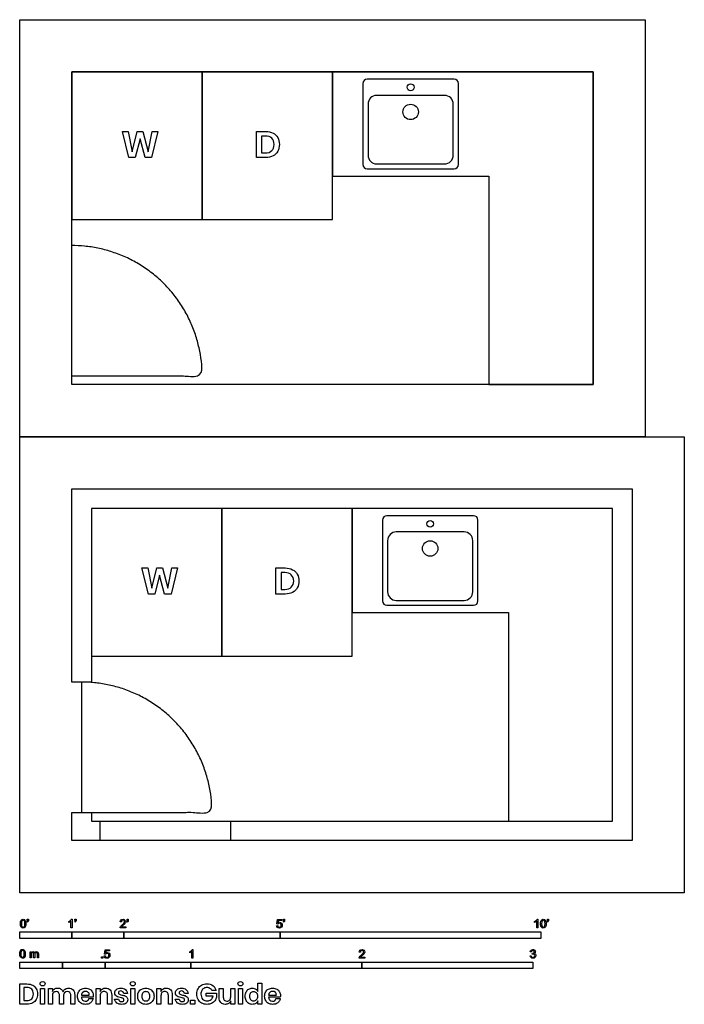
# Model space of a CAD drawing. Units: feet. Extents: x 0 to 12.8, y -2.1 to 16.8.
import ezdxf

# ---------------------------------------------------------------- set-up
doc = ezdxf.new("R2010")
doc.units = ezdxf.units.FT
doc.header["$MEASUREMENT"] = 0
for name, color, linetype, true_color in [('AG-DIAGRAM', 7, 'Continuous', 0xfecc66), ('AG-FIXTURE', 7, 'Continuous', 0x6666ff), ('AG-GUIDES', 7, 'Continuous', 0xcccccc), ('AG-LAYOUT', 7, 'Continuous', 0x66ccff), ('N-SYMB', 7, 'Continuous', 0x800040), ('N-TEXT', 7, 'Continuous', 0xcccccc), ('X-DIMENSIONS.GUIDE', 7, 'Continuous', 0x800080), ('X-VPRT', 6, 'Continuous', 0xff00ff)]:
    doc.layers.add(name, color=color, linetype=linetype, true_color=true_color)

msp = doc.modelspace()

# ---------------------------------------------------------------- linework, layer by layer
at = {"layer": 'AG-DIAGRAM'}
msp.add_lwpolyline([(1, 15.75), (11, 15.75), (11, 9.75), (1, 9.75)], close=True, dxfattribs=at)
for points in [[(1.542, 1), (1.542, 1.375)], [(4.042, 1.375), (4.042, 1)]]:
    msp.add_lwpolyline(points, dxfattribs=at)
for points in [[(1, 9.917), (2.25, 9.917), (3.5, 9.917), (3.5, 12.417), (1, 12.417)], [(1.188, 1.542), (2.437, 1.542), (3.687, 1.542), (3.687, 4.042), (1.188, 4.042)]]:
    msp.add_rational_spline(points, [1, 1, 1, 0.707106781187, 1], degree=2, knots=[0.6096, 0.6096, 0.6096, 1.2192, 1.2192, 2.176757, 2.176757, 2.176757], dxfattribs=at)
at = {"layer": 'AG-FIXTURE'}
for points in [[(1, 15.75), (1, 12.917), (3.5, 12.917), (3.5, 15.75)], [(3.5, 15.75), (3.5, 12.917), (6, 12.917), (6, 15.75)], [(9, 13.75), (9, 9.75), (11, 9.75), (11, 15.75), (9, 15.75), (6, 15.75), (6, 13.75)], [(1.375, 7.375), (1.375, 4.542), (3.875, 4.542), (3.875, 7.375)], [(3.875, 7.375), (3.875, 4.542), (6.375, 4.542), (6.375, 7.375)], [(9.375, 5.375), (9.375, 1.375), (11.375, 1.375), (11.375, 7.375), (9.375, 7.375), (6.375, 7.375), (6.375, 5.375)]]:
    msp.add_lwpolyline(points, close=True, dxfattribs=at)
for centre, radius in [((7.5, 15.453), 0.0649), ((7.5, 14.981), 0.148), ((7.875, 7.078), 0.0649), ((7.875, 6.606), 0.148)]:
    msp.add_circle(centre, radius, dxfattribs=at)
for centre, radius, start, end in [((6.667, 15.526), 0.0833, 90, 180), ((8.333, 15.526), 0.0833, 0, 90), ((6.849, 15.13), 0.167, 90, 180), ((8.151, 15.13), 0.167, 360, 90), ((6.849, 14.151), 0.167, 180, 270), ((8.151, 14.151), 0.167, 270, 0), ((6.667, 13.974), 0.0833, 180, 270), ((8.333, 13.974), 0.0833, 270, 0), ((7.042, 7.151), 0.0833, 90, 180), ((8.708, 7.151), 0.0833, 0, 90), ((7.224, 6.755), 0.167, 90, 180), ((8.526, 6.755), 0.167, 360, 90), ((7.224, 5.776), 0.167, 180, 270), ((8.526, 5.776), 0.167, 270, 0), ((7.042, 5.599), 0.0833, 180, 270), ((8.708, 5.599), 0.0833, 270, 0)]:
    msp.add_arc(centre, radius, start, end, dxfattribs=at)
for points in [[(6.583, 15.526), (6.583, 14.75), (6.583, 13.974)], [(8.333, 15.609), (7.5, 15.609), (6.667, 15.609)], [(8.417, 13.974), (8.417, 14.75), (8.417, 15.526)], [(6.682, 15.13), (6.682, 14.641), (6.682, 14.151)], [(8.151, 15.297), (7.5, 15.297), (6.849, 15.297)], [(8.318, 14.151), (8.318, 14.641), (8.318, 15.13)], [(6.849, 13.984), (7.5, 13.984), (8.151, 13.984)], [(6.667, 13.891), (7.5, 13.891), (8.333, 13.891)], [(8.708, 7.234), (7.875, 7.234), (7.042, 7.234)], [(6.958, 7.151), (6.958, 6.375), (6.958, 5.599)], [(8.792, 5.599), (8.792, 6.375), (8.792, 7.151)], [(8.526, 6.922), (7.875, 6.922), (7.224, 6.922)], [(7.057, 6.755), (7.057, 6.266), (7.057, 5.776)], [(8.693, 5.776), (8.693, 6.266), (8.693, 6.755)], [(7.042, 5.516), (7.875, 5.516), (8.708, 5.516)], [(7.224, 5.609), (7.875, 5.609), (8.526, 5.609)]]:
    msp.add_open_spline(points, degree=2, dxfattribs=at)
at = {"layer": 'AG-GUIDES'}
msp.add_lwpolyline([(1.188, 4.042), (1.188, 1.542)], dxfattribs=at)
at = {"layer": 'AG-LAYOUT'}
msp.add_lwpolyline([(1.375, 1.542), (1.375, 1.375), (11.375, 1.375), (11.375, 7.375), (1.375, 7.375), (1.375, 4.042), (1, 4.042), (1, 7.75), (11.75, 7.75), (11.75, 1), (1, 1), (1, 1.542)], close=True, dxfattribs=at)
at = {"layer": 'N-SYMB'}
for points in [[(0.148, -0.562), (0.143, -0.554)], [(0.145, -0.531), (0.145, -0.508), (0.167, -0.508), (0.167, -0.527)], [(0.155, -0.531), (0.145, -0.531)], [(0.944, -0.57), (0.944, -0.55)], [(1.004, -0.674), (0.984, -0.674), (0.984, -0.545)], [(0.991, -0.509), (1.004, -0.509), (1.004, -0.674)], [(1.063, -0.562), (1.058, -0.554)], [(1.06, -0.531), (1.06, -0.508), (1.082, -0.508), (1.082, -0.527)], [(1.07, -0.531), (1.06, -0.531)], [(1.95, -0.559), (1.929, -0.557)], [(2.063, -0.562), (2.058, -0.554)], [(2.06, -0.531), (2.06, -0.508), (2.082, -0.508), (2.082, -0.527)], [(2.07, -0.531), (2.06, -0.531)], [(4.951, -0.599), (4.932, -0.597), (4.948, -0.512), (5.03, -0.512), (5.03, -0.531), (4.963, -0.531), (4.955, -0.576)], [(5.063, -0.562), (5.058, -0.554)], [(5.06, -0.531), (5.06, -0.508), (5.082, -0.508), (5.082, -0.527)], [(5.07, -0.531), (5.06, -0.531)], [(9.879, -0.57), (9.879, -0.55)], [(9.94, -0.674), (9.92, -0.674), (9.92, -0.545)], [(9.927, -0.509), (9.94, -0.509), (9.94, -0.674)], [(10.126, -0.562), (10.122, -0.554)], [(10.124, -0.531), (10.124, -0.508), (10.145, -0.508), (10.145, -0.527)], [(10.134, -0.531), (10.124, -0.531)], [(2.034, -0.655), (2.034, -0.674), (1.926, -0.674)], [(1.954, -0.655), (2.034, -0.655)], [(4.928, -0.631), (4.95, -0.629)], [(0.198, -1.251), (0.198, -1.132), (0.215, -1.132), (0.215, -1.149)], [(1.645, -1.179), (1.626, -1.177), (1.641, -1.092), (1.723, -1.092), (1.723, -1.112), (1.658, -1.112), (1.649, -1.156)], [(3.263, -1.15), (3.263, -1.131)], [(3.323, -1.254), (3.304, -1.254), (3.304, -1.126)], [(3.31, -1.089), (3.323, -1.089), (3.323, -1.254)], [(9.816, -1.136), (9.795, -1.133)], [(0.217, -1.189), (0.217, -1.251), (0.198, -1.251)], [(0.289, -1.181), (0.289, -1.251), (0.268, -1.251), (0.268, -1.174)], [(0.359, -1.17), (0.359, -1.251), (0.339, -1.251), (0.339, -1.177)], [(1.623, -1.212), (1.643, -1.21)], [(6.619, -1.235), (6.619, -1.254), (6.511, -1.254)], [(6.535, -1.14), (6.514, -1.138)], [(6.539, -1.235), (6.619, -1.235)], [(9.793, -1.212), (9.814, -1.209)], [(9.834, -1.177), (9.836, -1.159)]]:
    msp.add_lwpolyline(points, dxfattribs=at)
for points in [[(0, -0.875), (0, -0.75), (1, -0.75), (1, -0.875)], [(1, -0.875), (1, -0.75), (2, -0.75), (2, -0.875)], [(2, -0.875), (2, -0.75), (5, -0.75), (5, -0.875)], [(5, -0.875), (5, -0.75), (10, -0.75), (10, -0.875)], [(1.57, -1.254), (1.57, -1.231), (1.593, -1.231), (1.593, -1.254)], [(0, -1.455), (0, -1.33), (0.82, -1.33), (0.82, -1.455)], [(0.82, -1.455), (0.82, -1.33), (1.64, -1.33), (1.64, -1.455)], [(1.64, -1.455), (1.64, -1.33), (3.281, -1.33), (3.281, -1.455)], [(3.281, -1.455), (3.281, -1.33), (6.562, -1.33), (6.562, -1.455)], [(6.562, -1.455), (6.562, -1.33), (9.843, -1.33), (9.843, -1.455)]]:
    msp.add_lwpolyline(points, close=True, dxfattribs=at)
for points in [[(0.013, -0.593), (0.013, -0.574), (0.015, -0.558), (0.018, -0.546)], [(0.018, -0.546), (0.022, -0.534), (0.028, -0.526), (0.036, -0.519)], [(0.044, -0.537), (0.037, -0.547), (0.033, -0.566), (0.033, -0.593)], [(0.036, -0.519), (0.044, -0.513), (0.054, -0.509), (0.066, -0.509)], [(0.066, -0.526), (0.057, -0.526), (0.049, -0.529), (0.044, -0.537)], [(0.066, -0.509), (0.075, -0.509), (0.083, -0.511), (0.09, -0.515)], [(0.09, -0.539), (0.084, -0.53), (0.076, -0.526), (0.066, -0.526)], [(0.09, -0.515), (0.097, -0.518), (0.102, -0.524), (0.106, -0.529)], [(0.1, -0.593), (0.1, -0.566), (0.096, -0.548), (0.09, -0.539)], [(0.106, -0.529), (0.11, -0.536), (0.113, -0.544), (0.116, -0.554)], [(0.116, -0.554), (0.118, -0.564), (0.12, -0.577), (0.12, -0.593)], [(0.143, -0.554), (0.147, -0.552), (0.15, -0.55), (0.152, -0.546)], [(0.163, -0.548), (0.16, -0.554), (0.155, -0.559), (0.148, -0.562)], [(0.152, -0.546), (0.154, -0.542), (0.155, -0.537), (0.155, -0.531)], [(0.167, -0.527), (0.167, -0.536), (0.166, -0.544), (0.163, -0.548)], [(0.944, -0.55), (0.955, -0.545), (0.964, -0.538), (0.973, -0.531)], [(0.964, -0.559), (0.957, -0.564), (0.95, -0.568), (0.944, -0.57)], [(0.984, -0.545), (0.979, -0.55), (0.972, -0.555), (0.964, -0.559)], [(0.973, -0.531), (0.981, -0.524), (0.987, -0.517), (0.991, -0.509)], [(1.058, -0.554), (1.062, -0.552), (1.065, -0.55), (1.067, -0.546)], [(1.078, -0.548), (1.075, -0.554), (1.07, -0.559), (1.063, -0.562)], [(1.067, -0.546), (1.069, -0.542), (1.07, -0.537), (1.07, -0.531)], [(1.082, -0.527), (1.082, -0.536), (1.081, -0.544), (1.078, -0.548)], [(1.929, -0.557), (1.931, -0.541), (1.936, -0.529), (1.946, -0.522)], [(1.946, -0.522), (1.955, -0.514), (1.967, -0.509), (1.982, -0.509)], [(1.958, -0.534), (1.953, -0.54), (1.95, -0.548), (1.95, -0.559)], [(1.982, -0.526), (1.972, -0.526), (1.964, -0.529), (1.958, -0.534)], [(1.982, -0.509), (1.998, -0.509), (2.011, -0.514), (2.02, -0.523)], [(2.005, -0.534), (1.999, -0.529), (1.991, -0.526), (1.982, -0.526)], [(2.004, -0.579), (2.01, -0.57), (2.013, -0.562), (2.013, -0.554)], [(2.013, -0.554), (2.013, -0.546), (2.01, -0.539), (2.005, -0.534)], [(2.02, -0.523), (2.03, -0.531), (2.034, -0.542), (2.034, -0.555)], [(2.034, -0.555), (2.034, -0.561), (2.033, -0.568), (2.03, -0.574)], [(2.058, -0.554), (2.062, -0.552), (2.065, -0.55), (2.067, -0.546)], [(2.078, -0.548), (2.075, -0.554), (2.07, -0.559), (2.063, -0.562)], [(2.067, -0.546), (2.069, -0.542), (2.07, -0.537), (2.07, -0.531)], [(2.082, -0.527), (2.082, -0.536), (2.081, -0.544), (2.078, -0.548)], [(4.955, -0.576), (4.964, -0.569), (4.975, -0.565), (4.986, -0.565)], [(4.986, -0.565), (5, -0.565), (5.012, -0.57), (5.022, -0.58)], [(5.058, -0.554), (5.062, -0.552), (5.065, -0.55), (5.067, -0.546)], [(5.078, -0.548), (5.075, -0.554), (5.07, -0.559), (5.063, -0.562)], [(5.067, -0.546), (5.069, -0.542), (5.07, -0.537), (5.07, -0.531)], [(5.082, -0.527), (5.082, -0.536), (5.081, -0.544), (5.078, -0.548)], [(9.879, -0.55), (9.89, -0.545), (9.9, -0.538), (9.909, -0.531)], [(9.9, -0.559), (9.892, -0.564), (9.885, -0.568), (9.879, -0.57)], [(9.92, -0.545), (9.915, -0.55), (9.908, -0.555), (9.9, -0.559)], [(9.909, -0.531), (9.917, -0.524), (9.923, -0.517), (9.927, -0.509)], [(9.991, -0.593), (9.991, -0.574), (9.993, -0.558), (9.997, -0.546)], [(9.997, -0.546), (10.002, -0.534), (10.008, -0.526), (10.016, -0.519)], [(10.023, -0.537), (10.016, -0.547), (10.012, -0.566), (10.012, -0.593)], [(10.016, -0.519), (10.023, -0.513), (10.034, -0.509), (10.045, -0.509)], [(10.044, -0.526), (10.036, -0.526), (10.029, -0.529), (10.023, -0.537)], [(10.068, -0.539), (10.062, -0.53), (10.054, -0.526), (10.044, -0.526)], [(10.045, -0.509), (10.054, -0.509), (10.061, -0.511), (10.068, -0.515)], [(10.068, -0.515), (10.075, -0.518), (10.08, -0.524), (10.085, -0.529)], [(10.078, -0.593), (10.078, -0.566), (10.075, -0.548), (10.068, -0.539)], [(10.085, -0.529), (10.089, -0.536), (10.093, -0.544), (10.095, -0.554)], [(10.095, -0.554), (10.098, -0.564), (10.099, -0.577), (10.099, -0.593)], [(10.122, -0.554), (10.126, -0.552), (10.128, -0.55), (10.13, -0.546)], [(10.141, -0.548), (10.138, -0.554), (10.133, -0.559), (10.126, -0.562)], [(10.13, -0.546), (10.132, -0.542), (10.134, -0.537), (10.134, -0.531)], [(10.145, -0.527), (10.145, -0.536), (10.144, -0.544), (10.141, -0.548)], [(0.029, -0.66), (0.018, -0.646), (0.013, -0.624), (0.013, -0.593)], [(0.066, -0.676), (0.05, -0.676), (0.038, -0.672), (0.029, -0.66)], [(0.033, -0.593), (0.033, -0.62), (0.036, -0.638), (0.043, -0.647)], [(0.043, -0.647), (0.049, -0.656), (0.057, -0.661), (0.066, -0.661)], [(0.066, -0.661), (0.076, -0.661), (0.084, -0.656), (0.09, -0.647)], [(0.097, -0.668), (0.089, -0.674), (0.079, -0.676), (0.066, -0.676)], [(0.09, -0.647), (0.096, -0.638), (0.1, -0.62), (0.1, -0.593)], [(0.114, -0.64), (0.11, -0.652), (0.104, -0.661), (0.097, -0.668)], [(0.12, -0.593), (0.12, -0.612), (0.118, -0.628), (0.114, -0.64)], [(1.926, -0.674), (1.925, -0.67), (1.926, -0.665), (1.928, -0.66)], [(1.928, -0.66), (1.931, -0.653), (1.935, -0.645), (1.941, -0.638)], [(1.941, -0.638), (1.948, -0.631), (1.956, -0.623), (1.967, -0.613)], [(1.962, -0.644), (1.958, -0.647), (1.956, -0.651), (1.954, -0.655)], [(1.985, -0.623), (1.973, -0.633), (1.965, -0.64), (1.962, -0.644)], [(1.967, -0.613), (1.985, -0.599), (1.997, -0.587), (2.004, -0.579)], [(2.017, -0.595), (2.01, -0.602), (2, -0.611), (1.985, -0.623)], [(2.03, -0.574), (2.027, -0.581), (2.023, -0.587), (2.017, -0.595)], [(4.945, -0.665), (4.935, -0.656), (4.93, -0.645), (4.928, -0.631)], [(4.981, -0.676), (4.965, -0.676), (4.954, -0.673), (4.945, -0.665)], [(4.95, -0.629), (4.951, -0.64), (4.955, -0.647), (4.96, -0.653)], [(4.962, -0.588), (4.958, -0.591), (4.954, -0.595), (4.951, -0.599)], [(4.96, -0.653), (4.965, -0.658), (4.972, -0.661), (4.981, -0.661)], [(4.98, -0.583), (4.974, -0.583), (4.968, -0.585), (4.962, -0.588)], [(5.006, -0.593), (4.999, -0.587), (4.991, -0.583), (4.98, -0.583)], [(4.981, -0.661), (4.99, -0.661), (4.999, -0.657), (5.006, -0.649)], [(5.024, -0.657), (5.014, -0.671), (4.999, -0.676), (4.981, -0.676)], [(5.016, -0.62), (5.016, -0.609), (5.012, -0.6), (5.006, -0.593)], [(5.006, -0.649), (5.012, -0.642), (5.016, -0.632), (5.016, -0.62)], [(5.022, -0.58), (5.032, -0.59), (5.037, -0.603), (5.037, -0.618)], [(5.037, -0.618), (5.037, -0.633), (5.033, -0.646), (5.024, -0.657)], [(10.008, -0.66), (9.997, -0.646), (9.991, -0.624), (9.991, -0.593)], [(10.045, -0.676), (10.03, -0.676), (10.017, -0.672), (10.008, -0.66)], [(10.012, -0.593), (10.012, -0.62), (10.016, -0.638), (10.022, -0.647)], [(10.022, -0.647), (10.028, -0.656), (10.036, -0.661), (10.045, -0.661)], [(10.045, -0.661), (10.054, -0.661), (10.062, -0.656), (10.068, -0.647)], [(10.075, -0.668), (10.067, -0.674), (10.057, -0.676), (10.045, -0.676)], [(10.068, -0.647), (10.075, -0.638), (10.078, -0.62), (10.078, -0.593)], [(10.093, -0.64), (10.089, -0.652), (10.083, -0.661), (10.075, -0.668)], [(10.099, -0.593), (10.099, -0.612), (10.097, -0.628), (10.093, -0.64)], [(0, -1.17), (0, -1.151), (0.002, -1.135), (0.006, -1.123)], [(0.006, -1.123), (0.01, -1.111), (0.016, -1.102), (0.024, -1.095)], [(0.032, -1.114), (0.025, -1.124), (0.021, -1.143), (0.021, -1.17)], [(0.024, -1.095), (0.032, -1.09), (0.042, -1.086), (0.053, -1.086)], [(0.053, -1.102), (0.044, -1.102), (0.037, -1.106), (0.032, -1.114)], [(0.053, -1.086), (0.062, -1.086), (0.07, -1.088), (0.077, -1.092)], [(0.077, -1.116), (0.071, -1.107), (0.063, -1.102), (0.053, -1.102)], [(0.077, -1.092), (0.084, -1.094), (0.089, -1.1), (0.094, -1.106)], [(0.087, -1.17), (0.087, -1.143), (0.083, -1.125), (0.077, -1.116)], [(0.094, -1.106), (0.098, -1.113), (0.101, -1.121), (0.104, -1.131)], [(0.104, -1.131), (0.106, -1.141), (0.108, -1.154), (0.108, -1.17)], [(0.23, -1.135), (0.236, -1.131), (0.243, -1.129), (0.251, -1.129)], [(0.251, -1.129), (0.26, -1.129), (0.268, -1.131), (0.273, -1.135)], [(0.285, -1.15), (0.294, -1.136), (0.306, -1.129), (0.322, -1.129)], [(0.322, -1.129), (0.334, -1.129), (0.343, -1.133), (0.349, -1.139)], [(3.263, -1.131), (3.274, -1.126), (3.284, -1.119), (3.293, -1.112)], [(3.304, -1.126), (3.299, -1.131), (3.292, -1.136), (3.284, -1.14)], [(3.293, -1.112), (3.301, -1.104), (3.307, -1.097), (3.31, -1.089)], [(6.514, -1.138), (6.516, -1.122), (6.521, -1.11), (6.531, -1.102)], [(6.531, -1.102), (6.54, -1.094), (6.553, -1.089), (6.568, -1.089)], [(6.544, -1.115), (6.538, -1.121), (6.535, -1.129), (6.535, -1.14)], [(6.568, -1.106), (6.558, -1.106), (6.55, -1.109), (6.544, -1.115)], [(6.568, -1.089), (6.583, -1.089), (6.596, -1.094), (6.605, -1.103)], [(6.59, -1.115), (6.584, -1.109), (6.577, -1.106), (6.568, -1.106)], [(6.598, -1.135), (6.598, -1.127), (6.595, -1.12), (6.59, -1.115)], [(6.605, -1.103), (6.615, -1.112), (6.619, -1.123), (6.619, -1.136)], [(9.795, -1.133), (9.798, -1.119), (9.803, -1.108), (9.812, -1.101)], [(9.812, -1.101), (9.821, -1.093), (9.832, -1.089), (9.844, -1.089)], [(9.826, -1.114), (9.821, -1.119), (9.817, -1.126), (9.816, -1.136)], [(9.845, -1.106), (9.838, -1.106), (9.831, -1.109), (9.826, -1.114)], [(9.844, -1.089), (9.853, -1.089), (9.862, -1.091), (9.869, -1.095)], [(9.864, -1.114), (9.859, -1.109), (9.853, -1.106), (9.845, -1.106)], [(9.862, -1.152), (9.869, -1.148), (9.872, -1.142), (9.872, -1.132)], [(9.872, -1.132), (9.872, -1.125), (9.869, -1.119), (9.864, -1.114)], [(9.869, -1.095), (9.877, -1.099), (9.883, -1.105), (9.887, -1.111)], [(9.887, -1.111), (9.891, -1.118), (9.893, -1.125), (9.893, -1.133)], [(9.893, -1.133), (9.893, -1.14), (9.891, -1.146), (9.887, -1.151)], [(0.017, -1.237), (0.006, -1.223), (0, -1.201), (0, -1.17)], [(0.053, -1.253), (0.038, -1.253), (0.026, -1.249), (0.017, -1.237)], [(0.021, -1.17), (0.021, -1.197), (0.024, -1.215), (0.031, -1.224)], [(0.031, -1.224), (0.037, -1.233), (0.044, -1.238), (0.053, -1.238)], [(0.053, -1.238), (0.063, -1.238), (0.071, -1.233), (0.077, -1.224)], [(0.084, -1.245), (0.076, -1.251), (0.066, -1.253), (0.053, -1.253)], [(0.077, -1.224), (0.083, -1.215), (0.087, -1.197), (0.087, -1.17)], [(0.102, -1.217), (0.098, -1.229), (0.092, -1.238), (0.084, -1.245)], [(0.108, -1.17), (0.108, -1.189), (0.106, -1.205), (0.102, -1.217)], [(0.215, -1.149), (0.219, -1.143), (0.224, -1.138), (0.23, -1.135)], [(0.22, -1.165), (0.218, -1.171), (0.217, -1.178), (0.217, -1.189)], [(0.231, -1.152), (0.226, -1.155), (0.223, -1.159), (0.22, -1.165)], [(0.247, -1.147), (0.241, -1.147), (0.236, -1.148), (0.231, -1.152)], [(0.263, -1.154), (0.26, -1.149), (0.254, -1.147), (0.247, -1.147)], [(0.268, -1.174), (0.268, -1.165), (0.267, -1.158), (0.263, -1.154)], [(0.273, -1.135), (0.279, -1.139), (0.283, -1.144), (0.285, -1.15)], [(0.296, -1.155), (0.291, -1.161), (0.289, -1.17), (0.289, -1.181)], [(0.317, -1.147), (0.309, -1.147), (0.302, -1.15), (0.296, -1.155)], [(0.329, -1.15), (0.326, -1.148), (0.322, -1.147), (0.317, -1.147)], [(0.337, -1.159), (0.335, -1.155), (0.333, -1.152), (0.329, -1.15)], [(0.339, -1.177), (0.339, -1.168), (0.338, -1.163), (0.337, -1.159)], [(0.349, -1.139), (0.356, -1.146), (0.359, -1.156), (0.359, -1.17)], [(1.638, -1.245), (1.63, -1.236), (1.624, -1.226), (1.623, -1.212)], [(1.675, -1.256), (1.66, -1.256), (1.648, -1.253), (1.638, -1.245)], [(1.643, -1.21), (1.645, -1.221), (1.648, -1.228), (1.654, -1.233)], [(1.657, -1.168), (1.652, -1.171), (1.648, -1.175), (1.645, -1.179)], [(1.649, -1.156), (1.659, -1.149), (1.669, -1.146), (1.68, -1.146)], [(1.654, -1.233), (1.66, -1.238), (1.667, -1.241), (1.675, -1.241)], [(1.675, -1.163), (1.668, -1.163), (1.662, -1.165), (1.657, -1.168)], [(1.701, -1.173), (1.694, -1.167), (1.685, -1.163), (1.675, -1.163)], [(1.675, -1.241), (1.685, -1.241), (1.693, -1.237), (1.7, -1.23)], [(1.718, -1.237), (1.708, -1.251), (1.694, -1.256), (1.675, -1.256)], [(1.68, -1.146), (1.695, -1.146), (1.707, -1.15), (1.717, -1.16)], [(1.7, -1.23), (1.707, -1.223), (1.71, -1.213), (1.71, -1.201)], [(1.71, -1.201), (1.71, -1.189), (1.707, -1.18), (1.701, -1.173)], [(1.717, -1.16), (1.726, -1.17), (1.731, -1.183), (1.731, -1.199)], [(1.731, -1.199), (1.731, -1.214), (1.727, -1.227), (1.718, -1.237)], [(3.284, -1.14), (3.276, -1.145), (3.269, -1.148), (3.263, -1.15)], [(6.511, -1.254), (6.51, -1.25), (6.511, -1.245), (6.513, -1.24)], [(6.513, -1.24), (6.516, -1.233), (6.52, -1.226), (6.526, -1.219)], [(6.526, -1.219), (6.533, -1.212), (6.541, -1.204), (6.553, -1.194)], [(6.548, -1.225), (6.544, -1.228), (6.541, -1.231), (6.539, -1.235)], [(6.571, -1.204), (6.559, -1.214), (6.551, -1.221), (6.548, -1.225)], [(6.553, -1.194), (6.571, -1.179), (6.582, -1.167), (6.589, -1.159)], [(6.602, -1.175), (6.595, -1.182), (6.585, -1.191), (6.571, -1.204)], [(6.589, -1.159), (6.595, -1.15), (6.598, -1.143), (6.598, -1.135)], [(6.615, -1.154), (6.612, -1.161), (6.608, -1.167), (6.602, -1.175)], [(6.619, -1.136), (6.619, -1.142), (6.618, -1.148), (6.615, -1.154)], [(9.81, -1.244), (9.8, -1.236), (9.795, -1.225), (9.793, -1.212)], [(9.845, -1.256), (9.832, -1.256), (9.819, -1.253), (9.81, -1.244)], [(9.814, -1.209), (9.816, -1.22), (9.82, -1.229), (9.826, -1.233)], [(9.826, -1.233), (9.831, -1.238), (9.838, -1.241), (9.845, -1.241)], [(9.847, -1.174), (9.844, -1.174), (9.839, -1.175), (9.834, -1.177)], [(9.836, -1.159), (9.837, -1.159), (9.838, -1.159), (9.839, -1.159)], [(9.839, -1.159), (9.847, -1.159), (9.855, -1.157), (9.862, -1.152)], [(9.845, -1.241), (9.855, -1.241), (9.863, -1.237), (9.87, -1.231)], [(9.885, -1.242), (9.875, -1.252), (9.861, -1.256), (9.845, -1.256)], [(9.87, -1.184), (9.864, -1.178), (9.856, -1.174), (9.847, -1.174)], [(9.887, -1.151), (9.883, -1.157), (9.878, -1.162), (9.87, -1.165)], [(9.87, -1.165), (9.88, -1.168), (9.888, -1.172), (9.893, -1.18)], [(9.88, -1.207), (9.88, -1.197), (9.876, -1.19), (9.87, -1.184)], [(9.87, -1.231), (9.876, -1.225), (9.88, -1.217), (9.88, -1.207)], [(9.901, -1.206), (9.901, -1.221), (9.896, -1.232), (9.885, -1.242)], [(9.893, -1.18), (9.898, -1.187), (9.901, -1.196), (9.901, -1.206)]]:
    msp.add_open_spline(points, degree=3, dxfattribs=at)
at = {"layer": 'N-TEXT'}
for points in [[(2.651, 14.606), (2.529, 14.106), (2.404, 14.106), (2.309, 14.466), (2.215, 14.106), (2.093, 14.106), (1.971, 14.606), (2.081, 14.606), (2.157, 14.216), (2.255, 14.606), (2.364, 14.606), (2.465, 14.216), (2.541, 14.606)], [(3.026, 6.231), (2.904, 5.731), (2.779, 5.731), (2.684, 6.091), (2.59, 5.731), (2.468, 5.731), (2.346, 6.231), (2.456, 6.231), (2.532, 5.841), (2.63, 6.231), (2.739, 6.231), (2.84, 5.841), (2.916, 6.231)]]:
    msp.add_lwpolyline(points, close=True, dxfattribs=at)
for points in [[(4.719, 14.106), (4.542, 14.106), (4.542, 14.606), (4.719, 14.606)], [(4.71, 14.518), (4.64, 14.518), (4.64, 14.195), (4.71, 14.195)], [(5.094, 5.731), (4.917, 5.731), (4.917, 6.231), (5.094, 6.231)], [(5.085, 6.143), (5.015, 6.143), (5.015, 5.82), (5.085, 5.82)]]:
    msp.add_lwpolyline(points, dxfattribs=at)
for points in [[(4.719, 14.606), (4.774, 14.606), (4.82, 14.594), (4.86, 14.573)], [(4.86, 14.573), (4.899, 14.555), (4.93, 14.524), (4.951, 14.488)], [(4.835, 14.475), (4.808, 14.503), (4.765, 14.518), (4.71, 14.518)], [(4.881, 14.356), (4.881, 14.408), (4.866, 14.448), (4.835, 14.475)], [(4.835, 14.238), (4.866, 14.265), (4.881, 14.305), (4.881, 14.356)], [(4.951, 14.488), (4.972, 14.451), (4.981, 14.405), (4.981, 14.356)], [(4.981, 14.356), (4.981, 14.308), (4.972, 14.262), (4.951, 14.225)], [(4.71, 14.195), (4.765, 14.195), (4.808, 14.207), (4.835, 14.238)], [(4.951, 14.225), (4.93, 14.186), (4.899, 14.158), (4.86, 14.137)], [(4.86, 14.137), (4.82, 14.116), (4.774, 14.106), (4.719, 14.106)], [(5.21, 6.1), (5.183, 6.128), (5.14, 6.143), (5.085, 6.143)], [(5.094, 6.231), (5.149, 6.231), (5.195, 6.219), (5.235, 6.198)], [(5.256, 5.981), (5.256, 6.033), (5.241, 6.073), (5.21, 6.1)], [(5.235, 6.198), (5.274, 6.18), (5.305, 6.149), (5.326, 6.113)], [(5.326, 6.113), (5.347, 6.076), (5.356, 6.03), (5.356, 5.981)], [(5.085, 5.82), (5.14, 5.82), (5.183, 5.832), (5.21, 5.863)], [(5.21, 5.863), (5.241, 5.89), (5.256, 5.93), (5.256, 5.981)], [(5.356, 5.981), (5.356, 5.933), (5.347, 5.887), (5.326, 5.85)], [(5.235, 5.762), (5.195, 5.741), (5.149, 5.731), (5.094, 5.731)], [(5.326, 5.85), (5.305, 5.811), (5.274, 5.783), (5.235, 5.762)]]:
    msp.add_open_spline(points, degree=3, dxfattribs=at)
at = {"layer": 'X-DIMENSIONS.GUIDE'}
for points in [[(0.14, -2.137), (0, -2.137), (0, -1.749), (0.14, -1.749)], [(0.133, -1.817), (0.078, -1.817), (0.078, -2.068), (0.133, -2.068)], [(0.628, -1.976), (0.628, -2.137), (0.55, -2.137), (0.55, -1.834), (0.628, -1.834), (0.628, -1.891)], [(1.544, -1.976), (1.544, -2.137), (1.466, -2.137), (1.466, -1.834), (1.544, -1.834), (1.544, -1.896)], [(2.71, -1.976), (2.71, -2.137), (2.631, -2.137), (2.631, -1.834), (2.71, -1.834), (2.71, -1.896)], [(3.768, -1.874), (3.688, -1.874)], [(3.828, -2.012), (3.828, -1.834), (3.906, -1.834), (3.906, -2.002)], [(4.126, -1.834), (4.126, -2.137), (4.048, -2.137), (4.048, -2.076)], [(4.048, -1.995), (4.048, -1.834), (4.126, -1.834)], [(4.569, -1.896), (4.569, -1.732), (4.645, -1.732), (4.645, -2.137), (4.569, -2.137), (4.569, -2.076)], [(0.841, -1.976), (0.841, -2.137), (0.765, -2.137), (0.765, -1.969)], [(1.056, -1.962), (1.056, -2.137), (0.981, -2.137), (0.981, -1.969)], [(1.187, -1.967), (1.333, -1.967)], [(1.409, -2), (1.187, -2)], [(1.326, -2.031), (1.409, -2.031)], [(1.765, -1.962), (1.765, -2.137), (1.686, -2.137), (1.686, -1.969)], [(1.821, -2.04), (1.895, -2.04)], [(2.07, -1.933), (1.997, -1.933)], [(2.928, -1.962), (2.928, -2.137), (2.852, -2.137), (2.852, -1.969)], [(2.984, -2.04), (3.06, -2.04)], [(3.233, -1.933), (3.16, -1.933)], [(3.709, -1.981), (3.579, -1.981), (3.579, -1.924), (3.775, -1.924), (3.775, -2)], [(4.775, -1.967), (4.924, -1.967)], [(5, -2), (4.775, -2)], [(4.917, -2.031), (4.998, -2.031)]]:
    msp.add_lwpolyline(points, dxfattribs=at)
for points in [[(0.478, -1.834), (0.478, -2.137), (0.4, -2.137), (0.4, -1.834)], [(2.207, -1.834), (2.207, -2.137), (2.132, -2.137), (2.132, -1.834)], [(4.273, -1.834), (4.273, -2.137), (4.195, -2.137), (4.195, -1.834)], [(3.359, -2.057), (3.359, -2.137), (3.276, -2.137), (3.276, -2.057)]]:
    msp.add_lwpolyline(points, close=True, dxfattribs=at)
for points in [[(0.23, -1.851), (0.206, -1.829), (0.175, -1.817), (0.133, -1.817)], [(0.14, -1.749), (0.182, -1.749), (0.218, -1.758), (0.249, -1.775)], [(0.263, -1.943), (0.263, -1.903), (0.253, -1.872), (0.23, -1.851)], [(0.249, -1.775), (0.279, -1.789), (0.303, -1.813), (0.317, -1.841)], [(0.317, -1.841), (0.334, -1.869), (0.343, -1.905), (0.343, -1.943)], [(0.393, -1.746), (0.393, -1.734), (0.396, -1.723), (0.405, -1.716)], [(0.405, -1.775), (0.396, -1.768), (0.393, -1.758), (0.393, -1.746)], [(0.405, -1.716), (0.414, -1.708), (0.426, -1.704), (0.441, -1.704)], [(0.441, -1.787), (0.426, -1.787), (0.414, -1.784), (0.405, -1.775)], [(0.441, -1.704), (0.455, -1.704), (0.467, -1.708), (0.474, -1.716)], [(0.474, -1.775), (0.467, -1.784), (0.455, -1.787), (0.441, -1.787)], [(0.474, -1.716), (0.483, -1.723), (0.488, -1.734), (0.488, -1.746)], [(0.488, -1.746), (0.488, -1.758), (0.483, -1.768), (0.474, -1.775)], [(0.628, -1.891), (0.635, -1.872), (0.647, -1.855), (0.666, -1.846)], [(0.666, -1.846), (0.682, -1.834), (0.703, -1.829), (0.725, -1.829)], [(0.725, -1.829), (0.751, -1.829), (0.772, -1.834), (0.791, -1.846)], [(0.791, -1.846), (0.808, -1.858), (0.822, -1.874), (0.831, -1.898)], [(0.831, -1.898), (0.841, -1.877), (0.855, -1.86), (0.874, -1.848)], [(0.874, -1.848), (0.893, -1.834), (0.914, -1.829), (0.938, -1.829)], [(0.938, -1.829), (0.973, -1.829), (1.004, -1.841), (1.026, -1.862)], [(1.026, -1.862), (1.047, -1.886), (1.056, -1.919), (1.056, -1.962)], [(1.13, -1.903), (1.142, -1.879), (1.161, -1.86), (1.184, -1.848)], [(1.184, -1.848), (1.206, -1.836), (1.232, -1.829), (1.262, -1.829)], [(1.262, -1.829), (1.293, -1.829), (1.319, -1.836), (1.341, -1.848)], [(1.341, -1.848), (1.364, -1.86), (1.381, -1.879), (1.393, -1.9)], [(1.544, -1.896), (1.554, -1.874), (1.566, -1.858), (1.585, -1.846)], [(1.585, -1.846), (1.604, -1.834), (1.625, -1.829), (1.649, -1.829)], [(1.649, -1.829), (1.684, -1.829), (1.712, -1.841), (1.734, -1.865)], [(1.734, -1.865), (1.755, -1.886), (1.765, -1.919), (1.765, -1.962)], [(1.824, -1.919), (1.824, -1.893), (1.833, -1.872), (1.855, -1.855)], [(1.855, -1.855), (1.874, -1.839), (1.902, -1.829), (1.937, -1.829)], [(1.935, -1.884), (1.923, -1.884), (1.914, -1.886), (1.904, -1.893)], [(1.975, -1.898), (1.966, -1.888), (1.952, -1.884), (1.935, -1.884)], [(1.937, -1.829), (1.975, -1.829), (2.004, -1.839), (2.027, -1.858)], [(2.027, -1.858), (2.049, -1.877), (2.063, -1.9), (2.07, -1.933)], [(2.122, -1.746), (2.122, -1.734), (2.127, -1.723), (2.134, -1.716)], [(2.134, -1.775), (2.127, -1.768), (2.122, -1.758), (2.122, -1.746)], [(2.134, -1.716), (2.144, -1.708), (2.155, -1.704), (2.17, -1.704)], [(2.17, -1.787), (2.155, -1.787), (2.144, -1.784), (2.134, -1.775)], [(2.17, -1.704), (2.184, -1.704), (2.196, -1.708), (2.205, -1.716)], [(2.205, -1.775), (2.196, -1.784), (2.184, -1.787), (2.17, -1.787)], [(2.205, -1.716), (2.212, -1.723), (2.217, -1.734), (2.217, -1.746)], [(2.217, -1.746), (2.217, -1.758), (2.212, -1.768), (2.205, -1.775)], [(2.283, -1.903), (2.297, -1.879), (2.316, -1.86), (2.34, -1.848)], [(2.34, -1.848), (2.364, -1.836), (2.39, -1.829), (2.421, -1.829)], [(2.421, -1.829), (2.449, -1.829), (2.475, -1.836), (2.499, -1.848)], [(2.499, -1.848), (2.523, -1.86), (2.541, -1.879), (2.556, -1.903)], [(2.71, -1.896), (2.717, -1.874), (2.731, -1.858), (2.748, -1.846)], [(2.748, -1.846), (2.766, -1.834), (2.788, -1.829), (2.811, -1.829)], [(2.811, -1.829), (2.847, -1.829), (2.875, -1.841), (2.897, -1.865)], [(2.897, -1.865), (2.918, -1.886), (2.928, -1.919), (2.928, -1.962)], [(2.987, -1.919), (2.987, -1.893), (2.999, -1.872), (3.018, -1.855)], [(3.018, -1.855), (3.039, -1.839), (3.065, -1.829), (3.1, -1.829)], [(3.1, -1.884), (3.086, -1.884), (3.077, -1.886), (3.07, -1.893)], [(3.1, -1.829), (3.138, -1.829), (3.169, -1.839), (3.19, -1.858)], [(3.141, -1.898), (3.129, -1.888), (3.117, -1.884), (3.1, -1.884)], [(3.19, -1.858), (3.214, -1.877), (3.226, -1.9), (3.233, -1.933)], [(3.399, -1.943), (3.399, -1.905), (3.406, -1.872), (3.423, -1.841)], [(3.423, -1.841), (3.439, -1.81), (3.46, -1.789), (3.489, -1.77)], [(3.491, -1.877), (3.482, -1.896), (3.477, -1.919), (3.477, -1.943)], [(3.489, -1.77), (3.52, -1.753), (3.553, -1.746), (3.591, -1.746)], [(3.532, -1.834), (3.515, -1.843), (3.501, -1.858), (3.491, -1.877)], [(3.591, -1.817), (3.569, -1.817), (3.548, -1.822), (3.532, -1.834)], [(3.591, -1.746), (3.638, -1.746), (3.676, -1.758), (3.709, -1.782)], [(3.65, -1.834), (3.633, -1.822), (3.614, -1.817), (3.591, -1.817)], [(3.688, -1.874), (3.678, -1.858), (3.667, -1.843), (3.65, -1.834)], [(3.709, -1.782), (3.74, -1.803), (3.759, -1.836), (3.768, -1.874)], [(4.188, -1.746), (4.188, -1.734), (4.19, -1.723), (4.199, -1.716)], [(4.199, -1.775), (4.19, -1.768), (4.188, -1.758), (4.188, -1.746)], [(4.199, -1.716), (4.209, -1.708), (4.221, -1.704), (4.235, -1.704)], [(4.235, -1.787), (4.221, -1.787), (4.209, -1.784), (4.199, -1.775)], [(4.235, -1.704), (4.249, -1.704), (4.261, -1.708), (4.268, -1.716)], [(4.268, -1.775), (4.261, -1.784), (4.249, -1.787), (4.235, -1.787)], [(4.268, -1.716), (4.278, -1.723), (4.282, -1.734), (4.282, -1.746)], [(4.282, -1.746), (4.282, -1.758), (4.278, -1.768), (4.268, -1.775)], [(4.346, -1.903), (4.356, -1.879), (4.372, -1.86), (4.394, -1.848)], [(4.394, -1.848), (4.415, -1.836), (4.436, -1.829), (4.462, -1.829)], [(4.462, -1.829), (4.488, -1.829), (4.51, -1.836), (4.529, -1.848)], [(4.529, -1.848), (4.548, -1.86), (4.559, -1.877), (4.569, -1.896)], [(4.721, -1.903), (4.732, -1.879), (4.751, -1.86), (4.773, -1.848)], [(4.773, -1.848), (4.796, -1.836), (4.822, -1.829), (4.853, -1.829)], [(4.853, -1.829), (4.882, -1.829), (4.91, -1.836), (4.931, -1.848)], [(4.931, -1.848), (4.955, -1.86), (4.972, -1.879), (4.983, -1.9)], [(0.133, -2.068), (0.175, -2.068), (0.206, -2.059), (0.23, -2.035)], [(0.23, -2.035), (0.253, -2.014), (0.263, -1.983), (0.263, -1.943)], [(0.317, -2.045), (0.303, -2.076), (0.279, -2.097), (0.249, -2.113)], [(0.343, -1.943), (0.343, -1.981), (0.334, -2.016), (0.317, -2.045)], [(0.647, -1.917), (0.632, -1.931), (0.628, -1.95), (0.628, -1.976)], [(0.699, -1.896), (0.675, -1.896), (0.658, -1.903), (0.647, -1.917)], [(0.746, -1.914), (0.734, -1.903), (0.718, -1.896), (0.699, -1.896)], [(0.765, -1.969), (0.765, -1.945), (0.758, -1.929), (0.746, -1.914)], [(0.862, -1.917), (0.848, -1.931), (0.841, -1.95), (0.841, -1.976)], [(0.912, -1.896), (0.891, -1.896), (0.874, -1.903), (0.862, -1.917)], [(0.962, -1.914), (0.95, -1.903), (0.933, -1.896), (0.912, -1.896)], [(0.981, -1.969), (0.981, -1.945), (0.973, -1.929), (0.962, -1.914)], [(1.111, -1.986), (1.111, -1.955), (1.116, -1.926), (1.13, -1.903)], [(1.13, -2.068), (1.116, -2.045), (1.111, -2.019), (1.111, -1.986)], [(1.184, -2.123), (1.161, -2.111), (1.142, -2.092), (1.13, -2.068)], [(1.21, -1.91), (1.196, -1.922), (1.187, -1.941), (1.187, -1.967)], [(1.187, -2), (1.187, -2.028), (1.194, -2.047), (1.208, -2.061)], [(1.208, -2.061), (1.222, -2.073), (1.239, -2.08), (1.258, -2.08)], [(1.262, -1.891), (1.241, -1.891), (1.225, -1.898), (1.21, -1.91)], [(1.258, -2.08), (1.277, -2.08), (1.291, -2.076), (1.303, -2.066)], [(1.315, -1.91), (1.3, -1.898), (1.284, -1.891), (1.262, -1.891)], [(1.303, -2.066), (1.315, -2.059), (1.324, -2.047), (1.326, -2.031)], [(1.333, -1.967), (1.336, -1.941), (1.329, -1.922), (1.315, -1.91)], [(1.409, -2.031), (1.405, -2.052), (1.395, -2.071), (1.383, -2.087)], [(1.393, -1.9), (1.407, -1.922), (1.412, -1.945), (1.412, -1.974)], [(1.412, -1.974), (1.412, -1.981), (1.412, -1.99), (1.409, -2)], [(1.566, -1.914), (1.551, -1.929), (1.544, -1.95), (1.544, -1.976)], [(1.618, -1.893), (1.596, -1.893), (1.577, -1.9), (1.566, -1.914)], [(1.67, -1.914), (1.656, -1.9), (1.639, -1.893), (1.618, -1.893)], [(1.686, -1.969), (1.686, -1.945), (1.682, -1.926), (1.67, -1.914)], [(1.864, -2.116), (1.84, -2.097), (1.826, -2.073), (1.821, -2.04)], [(1.838, -1.967), (1.829, -1.955), (1.824, -1.938), (1.824, -1.919)], [(1.876, -1.993), (1.862, -1.988), (1.85, -1.978), (1.838, -1.967)], [(1.93, -2.009), (1.909, -2.002), (1.89, -1.997), (1.876, -1.993)], [(1.904, -1.893), (1.897, -1.9), (1.895, -1.907), (1.895, -1.919)], [(1.895, -1.919), (1.895, -1.926), (1.897, -1.933), (1.904, -1.938)], [(1.895, -2.04), (1.897, -2.054), (1.904, -2.066), (1.916, -2.076)], [(1.904, -1.938), (1.909, -1.945), (1.916, -1.948), (1.926, -1.95)], [(1.916, -2.076), (1.926, -2.083), (1.942, -2.087), (1.959, -2.087)], [(1.926, -1.95), (1.935, -1.955), (1.947, -1.957), (1.964, -1.962)], [(1.968, -2.019), (1.961, -2.016), (1.947, -2.012), (1.93, -2.009)], [(1.964, -1.962), (1.987, -1.967), (2.006, -1.971), (2.02, -1.978)], [(1.992, -2.031), (1.985, -2.026), (1.978, -2.021), (1.968, -2.019)], [(1.997, -1.933), (1.994, -1.917), (1.987, -1.905), (1.975, -1.898)], [(1.99, -2.078), (1.997, -2.071), (2.001, -2.064), (2.001, -2.052)], [(2.001, -2.052), (2.001, -2.045), (1.997, -2.038), (1.992, -2.031)], [(2.02, -1.978), (2.035, -1.983), (2.046, -1.993), (2.058, -2.005)], [(2.072, -2.054), (2.072, -2.08), (2.063, -2.102), (2.042, -2.118)], [(2.058, -2.005), (2.068, -2.016), (2.072, -2.033), (2.072, -2.054)], [(2.264, -1.986), (2.264, -1.955), (2.269, -1.926), (2.283, -1.903)], [(2.283, -2.068), (2.269, -2.045), (2.264, -2.019), (2.264, -1.986)], [(2.34, -2.123), (2.316, -2.111), (2.297, -2.092), (2.283, -2.068)], [(2.364, -1.919), (2.35, -1.936), (2.342, -1.957), (2.342, -1.986)], [(2.342, -1.986), (2.342, -2.014), (2.35, -2.038), (2.364, -2.052)], [(2.421, -1.896), (2.397, -1.896), (2.38, -1.905), (2.364, -1.919)], [(2.364, -2.052), (2.38, -2.068), (2.397, -2.076), (2.421, -2.076)], [(2.475, -1.919), (2.459, -1.905), (2.442, -1.896), (2.421, -1.896)], [(2.421, -2.076), (2.442, -2.076), (2.459, -2.068), (2.475, -2.052)], [(2.496, -1.986), (2.496, -1.957), (2.489, -1.936), (2.475, -1.919)], [(2.475, -2.052), (2.489, -2.038), (2.496, -2.014), (2.496, -1.986)], [(2.556, -2.068), (2.541, -2.092), (2.523, -2.111), (2.499, -2.123)], [(2.556, -1.903), (2.57, -1.926), (2.577, -1.955), (2.577, -1.986)], [(2.577, -1.986), (2.577, -2.019), (2.57, -2.045), (2.556, -2.068)], [(2.729, -1.914), (2.714, -1.929), (2.71, -1.95), (2.71, -1.976)], [(2.781, -1.893), (2.759, -1.893), (2.74, -1.9), (2.729, -1.914)], [(2.833, -1.914), (2.821, -1.9), (2.802, -1.893), (2.781, -1.893)], [(2.852, -1.969), (2.852, -1.945), (2.845, -1.926), (2.833, -1.914)], [(3.029, -2.116), (3.006, -2.097), (2.989, -2.073), (2.984, -2.04)], [(3.003, -1.967), (2.994, -1.955), (2.987, -1.938), (2.987, -1.919)], [(3.039, -1.993), (3.025, -1.988), (3.013, -1.978), (3.003, -1.967)], [(3.093, -2.009), (3.072, -2.002), (3.053, -1.997), (3.039, -1.993)], [(3.07, -1.893), (3.063, -1.9), (3.058, -1.907), (3.058, -1.919)], [(3.058, -1.919), (3.058, -1.926), (3.06, -1.933), (3.067, -1.938)], [(3.06, -2.04), (3.06, -2.054), (3.067, -2.066), (3.079, -2.076)], [(3.067, -1.938), (3.072, -1.945), (3.079, -1.948), (3.089, -1.95)], [(3.079, -2.076), (3.091, -2.083), (3.105, -2.087), (3.124, -2.087)], [(3.089, -1.95), (3.098, -1.955), (3.11, -1.957), (3.126, -1.962)], [(3.134, -2.019), (3.124, -2.016), (3.11, -2.012), (3.093, -2.009)], [(3.126, -1.962), (3.15, -1.967), (3.169, -1.971), (3.183, -1.978)], [(3.155, -2.031), (3.15, -2.026), (3.141, -2.021), (3.134, -2.019)], [(3.16, -1.933), (3.157, -1.917), (3.15, -1.905), (3.141, -1.898)], [(3.164, -2.052), (3.164, -2.045), (3.162, -2.038), (3.155, -2.031)], [(3.155, -2.078), (3.162, -2.071), (3.164, -2.064), (3.164, -2.052)], [(3.183, -1.978), (3.198, -1.983), (3.209, -1.993), (3.221, -2.005)], [(3.235, -2.054), (3.235, -2.08), (3.226, -2.102), (3.207, -2.118)], [(3.221, -2.005), (3.231, -2.016), (3.235, -2.033), (3.235, -2.054)], [(3.423, -2.047), (3.406, -2.016), (3.399, -1.983), (3.399, -1.943)], [(3.489, -2.116), (3.46, -2.099), (3.439, -2.076), (3.423, -2.047)], [(3.477, -1.943), (3.477, -1.986), (3.489, -2.016), (3.51, -2.04)], [(3.51, -2.04), (3.532, -2.061), (3.562, -2.073), (3.6, -2.073)], [(3.6, -2.073), (3.626, -2.073), (3.65, -2.066), (3.671, -2.05)], [(3.671, -2.05), (3.69, -2.033), (3.704, -2.009), (3.709, -1.981)], [(3.742, -2.071), (3.726, -2.092), (3.707, -2.109), (3.681, -2.123)], [(3.775, -2), (3.768, -2.026), (3.759, -2.05), (3.742, -2.071)], [(3.858, -2.106), (3.837, -2.085), (3.828, -2.052), (3.828, -2.012)], [(3.906, -2.002), (3.906, -2.026), (3.91, -2.045), (3.922, -2.059)], [(3.922, -2.059), (3.937, -2.071), (3.953, -2.078), (3.974, -2.078)], [(3.974, -2.078), (3.996, -2.078), (4.015, -2.071), (4.027, -2.057)], [(4.048, -2.076), (4.038, -2.097), (4.027, -2.113), (4.008, -2.125)], [(4.027, -2.057), (4.041, -2.042), (4.048, -2.021), (4.048, -1.995)], [(4.327, -1.986), (4.327, -1.955), (4.334, -1.926), (4.346, -1.903)], [(4.346, -2.068), (4.334, -2.045), (4.327, -2.019), (4.327, -1.986)], [(4.394, -2.123), (4.372, -2.111), (4.356, -2.092), (4.346, -2.068)], [(4.429, -1.922), (4.415, -1.936), (4.408, -1.959), (4.408, -1.986)], [(4.408, -1.986), (4.408, -2.014), (4.415, -2.035), (4.429, -2.05)], [(4.486, -1.898), (4.462, -1.898), (4.443, -1.905), (4.429, -1.922)], [(4.429, -2.05), (4.443, -2.066), (4.462, -2.073), (4.486, -2.073)], [(4.545, -1.922), (4.531, -1.905), (4.51, -1.898), (4.486, -1.898)], [(4.486, -2.073), (4.51, -2.073), (4.531, -2.066), (4.545, -2.05)], [(4.569, -2.076), (4.559, -2.095), (4.548, -2.111), (4.529, -2.123)], [(4.569, -1.986), (4.569, -1.959), (4.559, -1.938), (4.545, -1.922)], [(4.545, -2.05), (4.559, -2.033), (4.569, -2.012), (4.569, -1.986)], [(4.699, -1.986), (4.699, -1.955), (4.706, -1.926), (4.721, -1.903)], [(4.721, -2.068), (4.706, -2.045), (4.699, -2.019), (4.699, -1.986)], [(4.773, -2.123), (4.751, -2.111), (4.732, -2.092), (4.721, -2.068)], [(4.799, -1.91), (4.784, -1.922), (4.777, -1.941), (4.775, -1.967)], [(4.775, -2), (4.777, -2.028), (4.784, -2.047), (4.799, -2.061)], [(4.853, -1.891), (4.832, -1.891), (4.813, -1.898), (4.799, -1.91)], [(4.799, -2.061), (4.811, -2.073), (4.829, -2.08), (4.848, -2.08)], [(4.848, -2.08), (4.867, -2.08), (4.882, -2.076), (4.893, -2.066)], [(4.905, -1.91), (4.891, -1.898), (4.872, -1.891), (4.853, -1.891)], [(4.893, -2.066), (4.905, -2.059), (4.912, -2.047), (4.917, -2.031)], [(4.924, -1.967), (4.924, -1.941), (4.919, -1.922), (4.905, -1.91)], [(4.998, -2.031), (4.995, -2.052), (4.986, -2.071), (4.972, -2.087)], [(4.983, -1.9), (4.995, -1.922), (5.002, -1.945), (5.002, -1.974)], [(5.002, -1.974), (5.002, -1.981), (5.002, -1.99), (5, -2)], [(0.249, -2.113), (0.218, -2.13), (0.182, -2.137), (0.14, -2.137)], [(1.262, -2.14), (1.232, -2.14), (1.206, -2.135), (1.184, -2.123)], [(1.331, -2.128), (1.31, -2.137), (1.288, -2.14), (1.262, -2.14)], [(1.383, -2.087), (1.369, -2.104), (1.352, -2.118), (1.331, -2.128)], [(1.959, -2.14), (1.921, -2.14), (1.888, -2.132), (1.864, -2.116)], [(1.959, -2.087), (1.973, -2.087), (1.982, -2.085), (1.99, -2.078)], [(2.042, -2.118), (2.023, -2.135), (1.994, -2.14), (1.959, -2.14)], [(2.421, -2.14), (2.39, -2.14), (2.364, -2.135), (2.34, -2.123)], [(2.499, -2.123), (2.475, -2.135), (2.449, -2.14), (2.421, -2.14)], [(3.124, -2.14), (3.084, -2.14), (3.053, -2.132), (3.029, -2.116)], [(3.124, -2.087), (3.136, -2.087), (3.148, -2.085), (3.155, -2.078)], [(3.207, -2.118), (3.186, -2.135), (3.157, -2.14), (3.124, -2.14)], [(3.591, -2.14), (3.553, -2.14), (3.52, -2.132), (3.489, -2.116)], [(3.681, -2.123), (3.655, -2.135), (3.624, -2.14), (3.591, -2.14)], [(3.944, -2.14), (3.908, -2.14), (3.88, -2.13), (3.858, -2.106)], [(4.008, -2.125), (3.989, -2.137), (3.967, -2.14), (3.944, -2.14)], [(4.462, -2.14), (4.436, -2.14), (4.415, -2.135), (4.394, -2.123)], [(4.529, -2.123), (4.51, -2.137), (4.488, -2.14), (4.462, -2.14)], [(4.853, -2.14), (4.822, -2.14), (4.796, -2.135), (4.773, -2.123)], [(4.922, -2.128), (4.901, -2.137), (4.877, -2.14), (4.853, -2.14)], [(4.972, -2.087), (4.96, -2.104), (4.943, -2.118), (4.922, -2.128)]]:
    msp.add_open_spline(points, degree=3, dxfattribs=at)
at = {"layer": 'X-VPRT'}
for points in [[(0, 16.75), (12, 16.75), (12, 8.75), (0, 8.75)], [(0, 8.75), (12.75, 8.75), (12.75, 0), (0, 0)]]:
    msp.add_lwpolyline(points, close=True, dxfattribs=at)

doc.saveas('drawing.dxf')
